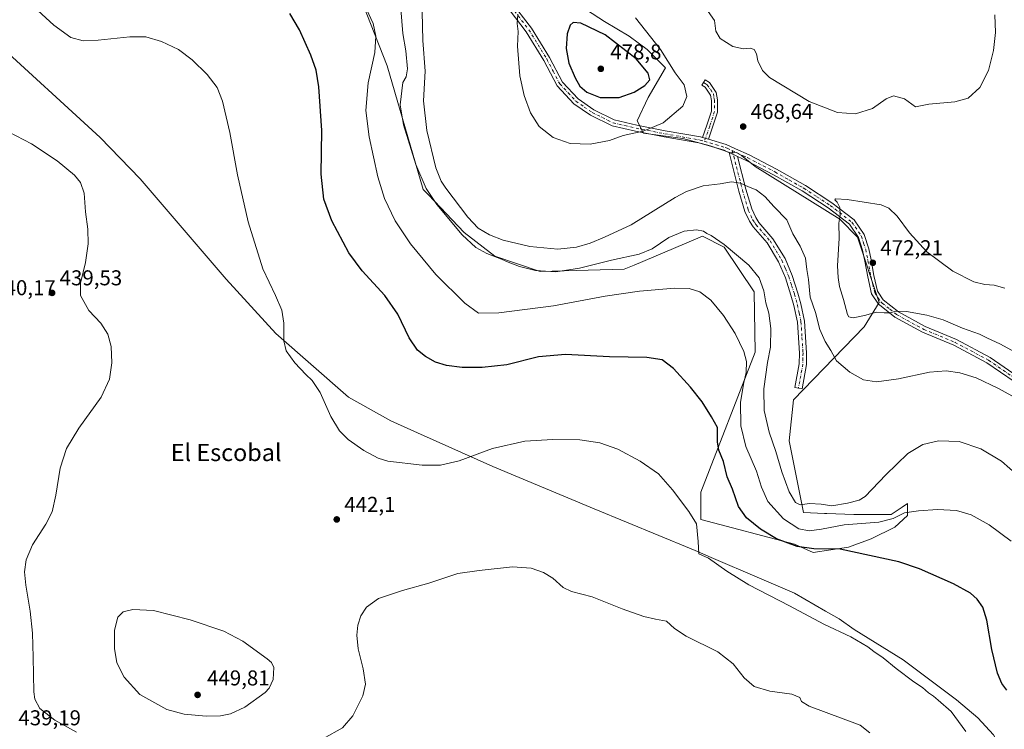
# Model space of a CAD drawing. Units: metres. Extents: x 583710 to 587170, y 4717370 to 4719726.
# Drawn here: x 584864 to 585323, y 4717585 to 4717916 of the extents above; entities that cross this region are included whole.
import ezdxf
from ezdxf.enums import TextEntityAlignment as Align

# ---------------------------------------------------------------- set-up
doc = ezdxf.new("R2010")
doc.units = ezdxf.units.M
doc.header["$MEASUREMENT"] = 0
doc.linetypes.add('DGN Style 4', pattern=[2.6384748266838614, 1.318413404963828, -0.6592067024819142, 0.001648016756204785, -0.6592067024819142])
for name, color, linetype, lineweight in [('Arbolado forestal CxS', 92, 'Continuous', 0), ('Camino Cxs', 7, 'Continuous', 0), ('Camino eje', 30, 'DGN Style 4', 13), ('Cultivos herbáceos CxS', 92, 'Continuous', 0), ('Curva de nivel maestra', 30, 'Continuous', 30), ('Curva de nivel normal', 30, 'Continuous', 0), ('Municipio', 91, 'Continuous', 13), ('Municipio CxS', 4, 'Continuous', 0), ('Prado CxS', 92, 'Continuous', 0), ('Punto de cota en terreno', 7, 'Continuous', 0), ('Rótulo de punto de cota en terreno', 7, 'Continuous', 0), ('Texto cartográfico', 7, 'Continuous', 0)]:
    doc.layers.add(name, color=color, linetype=linetype, lineweight=lineweight)
doc.styles.add('Style-Arial', font='txt')

# ---------------------------------------------------------------- blocks, each defined once
blk = doc.blocks.new('*U12')
at = {"layer": 'Cultivos herbáceos CxS', "color": 92, "linetype": 'Continuous', "lineweight": 0}
blk.add_polyline3d([(585020.1535, 4717933.221700001, 455.2940999999992), (585035.3663999997, 4717894.3409, 456.0348999999987), (585052.2311000006, 4717836.701300001, 459.1153999999952), (585054.6196999997, 4717834.178500001, 459.755799999999), (585071.2865000004, 4717816.5833, 461.2419999999984), (585085.6550000003, 4717805.5953, 461.2842999999993), (585106.7843000004, 4717798.411699999, 460.9964999999939), (585145.9018999999, 4717799.547300001, 458.2069999999949), (585150.5401, 4717801.495100001, 458.8557000000001), (585168.9369000001, 4717809.222899999, 458.855899999995), (585182.4307000004, 4717814.891100001, 459.6392999999953), (585192.573, 4717809.819499999, 459.5651000000071), (585206.5290999999, 4717788.923699999, 458.0341000000044), (585206.9045000002, 4717760.765500001, 456.0274999999965), (585181.6665000003, 4717695.610500001, 446.0721999999951), (585181.6655000001, 4717682.781300001, 445.2406999999948), (585225.2571, 4717671.236500001, 451.4027999999962), (585233.9857000001, 4717667.402899999, 450.3197999999975), (585250.4681000002, 4717669.937899999, 451.2041999999929), (585261.0321000004, 4717673.740900001, 452.4312000000064), (585272.0201000003, 4717679.235099999, 454.2225000000035), (585277.9358999999, 4717684.728900001, 455.5374000000011), (585277.9360999997, 4717690.221899999, 457.1937999999937), (585275.5417, 4717688.625700001, 457.3947000000044), (585270.3294000002, 4717685.1511, 457.3068999999959), (585253.0027000001, 4717685.1513, 457.8184000000037), (585240.3246999999, 4717685.574100001, 459.2915999999968), (585239.3541000001, 4717685.625299999, 459.3190000000032), (585229.5475000005, 4717686.142899999, 459.0963000000047), (585222.8130999999, 4717719.426100001, 461.8411000000052), (585224.8969000002, 4717738.535300001, 462.9704999999958), (585257.7632999998, 4717772.711300001, 469.2556000000041), (585264.8361999998, 4717784.0405, 470.9863999999943), (585254.6945000002, 4717814.467900001, 471.0461000000069), (585246.3841000004, 4717822.9113, 469.7752999999939), (585207.0321000004, 4717847.3869, 467.5124000000069), (585200.6031, 4717852.501499999, 467.3959999999934), (585198.4901000002, 4717853.769900001, 467.3842000000004), (585195.0027000001, 4717854.0207, 467.2930000000051), (585186.0094999997, 4717857.0185, 467.6291000000056), (585173.2010000005, 4717860.5615, 468.9011000000028), (585154.9419, 4717863.0145, 470.3974000000017), (585151.9444000004, 4717868.737700001, 471.9352000000072), (585157.1222999999, 4717879.638499999, 473.9360000000015), (585165.1043999996, 4717893.4967, 471.0727000000043), (585156.6533000004, 4717901.947100001, 471.6059999999998), (585148.2018999998, 4717908.2861, 472.3095999999932), (585136.7915000003, 4717915.047499999, 472.9156999999978), (585128.3391000004, 4717920.542099999, 472.4472999999998)], dxfattribs=at)
blk = doc.blocks.new('5PATER')
at = {"layer": 'Prado CxS', "linetype": 'Continuous', "lineweight": 0}
h = blk.add_hatch(color=51, dxfattribs=at)
edge = h.paths.add_edge_path()
edge.add_ellipse((0, 0), major_axis=(-0.1095731443231308, -0.1110710700762829), ratio=0.9994222409660322, start_angle=0, end_angle=360)

msp = doc.modelspace()

# ---------------------------------------------------------------- linework, layer by layer
at = {"layer": 'Arbolado forestal CxS', "color": 92, "linetype": 'Continuous', "lineweight": 0}
for points in [[(585128.3391000004, 4717920.542099999, 472.4472999999998), (585136.7915000003, 4717915.047499999, 472.9156999999978), (585148.2018999998, 4717908.2861, 472.3095999999932), (585156.6533000004, 4717901.947100001, 471.6059999999998), (585165.1043999996, 4717893.4967, 471.0727000000043), (585157.1222999999, 4717879.638499999, 473.9360000000015), (585151.9444000004, 4717868.737700001, 471.9352000000072), (585154.9419, 4717863.0145, 470.3974000000017), (585173.2010000005, 4717860.5615, 468.9011000000028), (585186.0094999997, 4717857.0185, 467.6291000000056), (585195.0027000001, 4717854.0207, 467.2930000000051), (585198.4901000002, 4717853.769900001, 467.3842000000004), (585200.6031, 4717852.501499999, 467.3959999999934), (585207.0321000004, 4717847.3869, 467.5124000000069), (585246.3841000004, 4717822.9113, 469.7752999999939), (585254.6945000002, 4717814.467900001, 471.0461000000069), (585264.8361999998, 4717784.0405, 470.9863999999943), (585257.7632999998, 4717772.711300001, 469.2556000000041), (585224.8969000002, 4717738.535300001, 462.9704999999958), (585222.8130999999, 4717719.426100001, 461.8411000000052), (585229.5475000005, 4717686.142899999, 459.0963000000047), (585239.3541000001, 4717685.625299999, 459.3190000000032), (585240.3246999999, 4717685.574100001, 459.2915999999968), (585253.0027000001, 4717685.1513, 457.8184000000037), (585270.3294000002, 4717685.1511, 457.3068999999959), (585275.5417, 4717688.625700001, 457.3947000000044), (585277.9360999997, 4717690.221899999, 457.1937999999937), (585277.9358999999, 4717684.728900001, 455.5374000000011), (585272.0201000003, 4717679.235099999, 454.2225000000035), (585261.0321000004, 4717673.740900001, 452.4312000000064), (585250.4681000002, 4717669.937899999, 451.2041999999929), (585233.9857000001, 4717667.402899999, 450.3197999999975), (585225.2571, 4717671.236500001, 451.4027999999962), (585181.6655000001, 4717682.781300001, 445.2406999999948), (585181.6665000003, 4717695.610500001, 446.0721999999951), (585206.9045000002, 4717760.765500001, 456.0274999999965), (585206.5290999999, 4717788.923699999, 458.0341000000044), (585192.573, 4717809.819499999, 459.5651000000071), (585182.4307000004, 4717814.891100001, 459.6392999999953), (585168.9369000001, 4717809.222899999, 458.855899999995), (585150.5401, 4717801.495100001, 458.8557000000001), (585145.9018999999, 4717799.547300001, 458.2069999999949), (585106.7843000004, 4717798.411699999, 460.9964999999939), (585085.6550000003, 4717805.5953, 461.2842999999993), (585071.2865000004, 4717816.5833, 461.2419999999984), (585054.6196999997, 4717834.178500001, 459.755799999999), (585052.2311000006, 4717836.701300001, 459.1153999999952), (585035.3663999997, 4717894.3409, 456.0348999999987), (585020.1535, 4717933.221700001, 455.2940999999992)], [(585020.1535, 4717933.221700001, 455.2940999999992), (585035.3663999997, 4717894.3409, 456.0348999999987), (585052.2311000006, 4717836.701300001, 459.1153999999952), (585054.6196999997, 4717834.178500001, 459.755799999999), (585071.2865000004, 4717816.5833, 461.2419999999984), (585085.6550000003, 4717805.5953, 461.2842999999993), (585106.7843000004, 4717798.411699999, 460.9964999999939), (585145.9018999999, 4717799.547300001, 458.2069999999949), (585150.5401, 4717801.495100001, 458.8557000000001), (585168.9369000001, 4717809.222899999, 458.855899999995), (585182.4307000004, 4717814.891100001, 459.6392999999953), (585192.573, 4717809.819499999, 459.5651000000071), (585206.5290999999, 4717788.923699999, 458.0341000000044), (585206.9045000002, 4717760.765500001, 456.0274999999965), (585181.6665000003, 4717695.610500001, 446.0721999999951), (585181.6655000001, 4717682.781300001, 445.2406999999948), (585225.2571, 4717671.236500001, 451.4027999999962), (585233.9857000001, 4717667.402899999, 450.3197999999975), (585250.4681000002, 4717669.937899999, 451.2041999999929), (585261.0321000004, 4717673.740900001, 452.4312000000064), (585272.0201000003, 4717679.235099999, 454.2225000000035), (585277.9358999999, 4717684.728900001, 455.5374000000011), (585277.9360999997, 4717690.221899999, 457.1937999999937), (585275.5417, 4717688.625700001, 457.3947000000044), (585270.3294000002, 4717685.1511, 457.3068999999959), (585253.0027000001, 4717685.1513, 457.8184000000037), (585240.3246999999, 4717685.574100001, 459.2915999999968), (585239.3541000001, 4717685.625299999, 459.3190000000032), (585229.5475000005, 4717686.142899999, 459.0963000000047), (585222.8130999999, 4717719.426100001, 461.8411000000052), (585224.8969000002, 4717738.535300001, 462.9704999999958), (585257.7632999998, 4717772.711300001, 469.2556000000041), (585264.8361999998, 4717784.0405, 470.9863999999943), (585254.6945000002, 4717814.467900001, 471.0461000000069), (585246.3841000004, 4717822.9113, 469.7752999999939), (585207.0321000004, 4717847.3869, 467.5124000000069), (585200.6031, 4717852.501499999, 467.3959999999934), (585198.4901000002, 4717853.769900001, 467.3842000000004), (585195.0027000001, 4717854.0207, 467.2930000000051), (585186.0094999997, 4717857.0185, 467.6291000000056), (585173.2010000005, 4717860.5615, 468.9011000000028), (585154.9419, 4717863.0145, 470.3974000000017), (585151.9444000004, 4717868.737700001, 471.9352000000072), (585157.1222999999, 4717879.638499999, 473.9360000000015), (585165.1043999996, 4717893.4967, 471.0727000000043), (585156.6533000004, 4717901.947100001, 471.6059999999998), (585148.2018999998, 4717908.2861, 472.3095999999932), (585136.7915000003, 4717915.047499999, 472.9156999999978), (585128.3391000004, 4717920.542099999, 472.4472999999998)]]:
    msp.add_polyline3d(points, dxfattribs=at)
at = {"layer": 'Camino Cxs', "color": 7, "linetype": 'Continuous', "lineweight": 0, "extrusion": (0.09010581397672596, -0.02643756820005091, 0.995581235899542), "elevation": -71534.19923394657, "flags": 128}
msp.add_lwpolyline([(4691775.293164951, 763396.3692613868), (4691775.293164952, 763399.2583753914)], dxfattribs=at)
msp.add_lwpolyline([(4691775.293164951, 763396.3692613868), (4691775.293164952, 763399.2583753914)], dxfattribs=at)
at = {"layer": 'Camino Cxs', "color": 7, "linetype": 'Continuous', "lineweight": 0, "extrusion": (0.02473346726670216, -0.01140106929477066, 0.9996290668122365), "elevation": -38847.53390638837, "flags": 128}
msp.add_lwpolyline([(4529542.814664667, 1443028.556064712), (4529542.814664667, 1443024.182966862)], dxfattribs=at)
msp.add_lwpolyline([(4529542.814664667, 1443028.556064712), (4529542.814664667, 1443024.182966862)], dxfattribs=at)
at = {"layer": 'Camino Cxs', "color": 7, "linetype": 'Continuous', "lineweight": 0}
for points in [[(585048.9101, 4717966.530099999, 465.9521999999997), (585059.3501000004, 4717957.540100001, 465.623900000006), (585071.7500999998, 4717946.720100001, 466.3083999999944), (585072.4501, 4717946.040100001, 466.3614999999991), (585082.5201000003, 4717936.380100001, 467.8910999999935), (585092.5800999999, 4717925.2301, 469.2837), (585102.6700999998, 4717911.970100001, 471.0752999999968), (585111.0401, 4717898.3201, 472.3616000000038), (585117.0601000004, 4717886.8101, 472.9180999999954), (585124.3701, 4717878.970100001, 473.3413), (585131.7001, 4717873.9101, 473.0415000000066), (585141.2200999996, 4717869.190099999, 472.1407000000036), (585151.7801000001, 4717866.770099999, 471.0005999999995), (585165.0800999999, 4717864.120100001, 469.4894999999961), (585181.4101, 4717861.280099999, 468.3772000000026), (585182.3901000004, 4717860.9901, 468.3062000000064)], [(585092.5800999999, 4717925.2301, 469.2837), (585102.6700999998, 4717911.970100001, 471.0752999999968), (585111.0401, 4717898.3201, 472.3616000000038), (585117.0601000004, 4717886.8101, 472.9180999999954), (585124.3701, 4717878.970100001, 473.3413), (585131.7001, 4717873.9101, 473.0415000000066), (585141.2200999996, 4717869.190099999, 472.1407000000036), (585151.7801000001, 4717866.770099999, 471.0005999999995), (585165.0800999999, 4717864.120100001, 469.4894999999961), (585181.4101, 4717861.280099999, 468.3772000000026), (585182.3901000004, 4717860.9901, 468.3062000000064), (585185.1502, 4717860.180400001, 468.0348999999987), (585193.4700999996, 4717857.7401, 467.5301999999938), (585197.8400999998, 4717855.7301, 467.5059999999939), (585204.1300999997, 4717852.850099999, 467.6750999999931), (585216.9101, 4717846.170100001, 468.3261999999959), (585230.4700999996, 4717838.550100001, 468.9465999999957), (585242.7701000003, 4717830.4901, 469.5966999999946), (585245.9301000005, 4717828.0601, 469.7969000000012), (585253.1001000004, 4717822.540100001, 470.6306999999942), (585257.8101000004, 4717815.6501, 471.389599999995), (585259.9401000004, 4717809.090100001, 471.9305000000023), (585260.9801000003, 4717803.840100001, 472.0584999999992), (585262.3701, 4717796.5701, 471.8776999999973), (585264.0201000003, 4717789.270099999, 471.3834000000061), (585264.3400999998, 4717788.790100001, 471.3454000000056), (585266.7200999996, 4717785.2501, 470.9337999999989), (585273.7500999998, 4717779.5801, 470.0831000000035), (585286.2500999998, 4717772.790100001, 468.6877999999998), (585300.7901, 4717766.7501, 468.1321000000025), (585316.5701000001, 4717758.3301, 467.4793000000063), (585329.6300999997, 4717749.390100001, 467.0518000000012)], [(585327.7401000002, 4717747.120100001, 466.2418999999937), (585315.0401, 4717755.8101, 466.7771000000066), (585299.5301000001, 4717764.090100001, 467.4763999999996), (585284.9801000003, 4717770.130100001, 468.281799999997), (585272.1201, 4717777.120100001, 469.6346999999951), (585265.7401000002, 4717782.2601, 470.5519999999961), (585264.5201000003, 4717783.2401, 470.7315999999992), (585261.2701000003, 4717788.090100001, 471.6921000000002), (585259.4901000002, 4717795.970100001, 471.948000000004), (585258.0900999998, 4717803.280099999, 472.2217999999993), (585257.0900999998, 4717808.350099999, 472.1413999999932), (585255.1401000004, 4717814.340100001, 471.3322999999946), (585250.9301000005, 4717820.5001, 470.519100000005), (585241.0701000001, 4717828.090100001, 469.3689000000013), (585228.9401000004, 4717836.030099999, 468.7489999999962), (585215.5100999996, 4717843.590100001, 467.9263999999966), (585202.8400999998, 4717850.210100001, 467.5383000000002), (585198.7401000002, 4717852.0801, 467.203999999998), (585194.7701000003, 4717853.9101, 467.3230999999942), (585193.9001000002, 4717854.300100001, 467.3518999999943), (585192.4401000004, 4717854.9801, 467.3867000000028), (585180.7401000002, 4717858.4101, 468.3583999999974), (585164.5401, 4717861.2301, 469.5320999999968), (585151.1601, 4717863.9001, 470.4701999999961), (585140.2301000003, 4717866.4001, 471.630799999999), (585130.2100999998, 4717871.360099999, 472.3942999999999), (585122.4401000004, 4717876.7301, 472.679999999993), (585114.6300999997, 4717885.100099999, 472.3972000000067), (585108.4801000003, 4717896.870100001, 471.889599999995), (585100.2401000002, 4717910.3101, 470.883600000001), (585090.3101000004, 4717923.360099999, 469.0795000000071)], [(585194.7701000003, 4717853.9101, 467.3230999999942), (585193.9001000002, 4717854.300100001, 467.3518999999943), (585192.4401000004, 4717854.9801, 467.3867000000028), (585180.7401000002, 4717858.4101, 468.3583999999974), (585164.5401, 4717861.2301, 469.5320999999968), (585151.1601, 4717863.9001, 470.4701999999961), (585140.2301000003, 4717866.4001, 471.630799999999), (585130.2100999998, 4717871.360099999, 472.3942999999999), (585122.4401000004, 4717876.7301, 472.679999999993), (585114.6300999997, 4717885.100099999, 472.3972000000067), (585108.4801000003, 4717896.870100001, 471.889599999995), (585100.2401000002, 4717910.3101, 470.883600000001), (585090.3101000004, 4717923.360099999, 469.0795000000071)], [(585182.3901000004, 4717860.9901, 468.3062000000064), (585184.4001000002, 4717866.6601, 468.6147000000056), (585186.5800999999, 4717873.270099999, 468.8169999999955), (585186.5401, 4717878.2601, 468.7828000000009), (585186.1101000002, 4717880.780099999, 468.7185999999929), (585183.6300999997, 4717884.5101, 468.6843999999983), (585182.1101000002, 4717885.440099999, 468.7268999999943), (585183.6101000002, 4717887.890100001, 468.460500000001), (585185.6700999998, 4717886.640100001, 468.4700000000012), (585188.8501000004, 4717881.870100001, 468.5282000000007), (585189.4101, 4717878.5101, 468.6619000000064), (585189.4600999998, 4717872.8201, 468.6946999999927), (585187.1201, 4717865.7301, 468.4014000000025), (585185.1501000002, 4717860.180299999, 468.0348999999987)], [(585185.1501000002, 4717860.180299999, 468.0348999999987), (585193.4700999996, 4717857.7401, 467.5301999999938), (585197.8400999998, 4717855.7301, 467.5059999999939), (585204.1300999997, 4717852.850099999, 467.6750999999931), (585216.9101, 4717846.170100001, 468.3261999999959), (585230.4700999996, 4717838.550100001, 468.9465999999957), (585242.7701000003, 4717830.4901, 469.5966999999946), (585245.9301000005, 4717828.0601, 469.7969000000012), (585253.1001000004, 4717822.540100001, 470.6306999999942), (585257.8101000004, 4717815.6501, 471.389599999995), (585259.9401000004, 4717809.090100001, 471.9305000000023), (585260.9801000003, 4717803.840100001, 472.0584999999992), (585262.3701, 4717796.5701, 471.8776999999973), (585264.0201000003, 4717789.270099999, 471.3834000000061), (585264.3400999998, 4717788.790100001, 471.3454000000056), (585266.7200999996, 4717785.2501, 470.9337999999989), (585273.7500999998, 4717779.5801, 470.0831000000035), (585286.2500999998, 4717772.790100001, 468.6877999999998), (585300.7901, 4717766.7501, 468.1321000000025), (585316.5701000001, 4717758.3301, 467.4793000000063), (585329.6300999997, 4717749.390100001, 467.0518000000012), (585337.4600999998, 4717741.4001, 465.9358000000066), (585344.2801000001, 4717738.610099999, 465.966499999995)], [(585198.7401000002, 4717852.0801, 467.203999999998), (585202.6901000004, 4717836.9001, 464.8702999999951), (585205.3400999998, 4717827.6501, 463.7482000000019), (585207.2500999998, 4717823.610099999, 463.5271000000066), (585208.7100999998, 4717821.390100001, 463.5348999999987), (585215.2600999996, 4717813.7501, 463.3669999999984), (585220.8901000004, 4717804.530099999, 463.3062000000064), (585224.2200999996, 4717796.6601, 463.3894), (585226.9101, 4717788.380100001, 463.718399999998), (585228.3101000004, 4717783.380100001, 463.6410000000033), (585230.0000999998, 4717775.300100001, 463.2511999999988), (585230.9700999996, 4717760.520099999, 463.3708999999944), (585230.9001000002, 4717755.090100001, 463.444399999993), (585228.8101000004, 4717743.7601, 463.5543000000035), (585225.4801000003, 4717744.370100001, 463.5571000000054), (585227.5201000003, 4717755.420100001, 462.8842000000004), (585227.5800999999, 4717760.4301, 462.8317999999999), (585226.6300999997, 4717774.840100001, 462.5448000000034), (585225.0201000003, 4717782.5801, 463.2661999999983), (585223.6700999998, 4717787.4001, 463.545299999998), (585221.0401, 4717795.4801, 462.8405999999959), (585217.8601000002, 4717802.9801, 462.6564000000071), (585212.5100999996, 4717811.7601, 462.962400000004), (585206.0000999998, 4717819.350099999, 462.9314000000013), (585204.2901, 4717821.940099999, 463.0510000000068), (585202.1601, 4717826.450099999, 463.2443000000058), (585199.4200999998, 4717836.0001, 464.6986999999936), (585194.7701000003, 4717853.9101, 467.3230999999942)], [(585340.8901000004, 4717731.110099999, 464.6560000000027), (585336.3000999996, 4717738.380100001, 465.4400000000023), (585327.7401000002, 4717747.120100001, 466.2418999999937), (585315.0401, 4717755.8101, 466.7771000000066), (585299.5301000001, 4717764.090100001, 467.4763999999996), (585284.9801000003, 4717770.130100001, 468.281799999997), (585272.1201, 4717777.120100001, 469.6346999999951), (585265.7401000002, 4717782.2601, 470.5519999999961), (585264.5201000003, 4717783.2401, 470.7315999999992), (585261.2701000003, 4717788.090100001, 471.6921000000002), (585259.4901000002, 4717795.970100001, 471.948000000004), (585258.0900999998, 4717803.280099999, 472.2217999999993), (585257.0900999998, 4717808.350099999, 472.1413999999932), (585255.1401000004, 4717814.340100001, 471.3322999999946), (585250.9301000005, 4717820.5001, 470.519100000005), (585241.0701000001, 4717828.090100001, 469.3689000000013), (585228.9401000004, 4717836.030099999, 468.7489999999962), (585215.5100999996, 4717843.590100001, 467.9263999999966), (585202.8400999998, 4717850.210100001, 467.5383000000002), (585198.7401000002, 4717852.0801, 467.203999999998)]]:
    msp.add_polyline3d(points, dxfattribs=at)
for points in [[(585185.1502, 4717860.180400001, 468.0348999999987), (585182.3901000004, 4717860.9901, 468.3062000000064), (585184.4001000002, 4717866.6601, 468.6147000000056), (585186.5800999999, 4717873.270099999, 468.8169999999955), (585186.5401, 4717878.2601, 468.7828000000009), (585186.1101000002, 4717880.780099999, 468.7185999999929), (585183.6300999997, 4717884.5101, 468.6843999999983), (585182.1101000002, 4717885.440099999, 468.7268999999943), (585183.6101000002, 4717887.890100001, 468.460500000001), (585185.6700999998, 4717886.640100001, 468.4700000000012), (585188.8501000004, 4717881.870100001, 468.5282000000007), (585189.4101, 4717878.5101, 468.6619000000064), (585189.4600999998, 4717872.8201, 468.6946999999927), (585187.1201, 4717865.7301, 468.4014000000025)], [(585198.7401000002, 4717852.0801, 467.203999999998), (585202.6901000004, 4717836.9001, 464.8702999999951), (585205.3400999998, 4717827.6501, 463.7482000000019), (585207.2500999998, 4717823.610099999, 463.5271000000066), (585208.7100999998, 4717821.390100001, 463.5348999999987), (585215.2600999996, 4717813.7501, 463.3669999999984), (585220.8901000004, 4717804.530099999, 463.3062000000064), (585224.2200999996, 4717796.6601, 463.3894), (585226.9101, 4717788.380100001, 463.718399999998), (585228.3101000004, 4717783.380100001, 463.6410000000033), (585230.0000999998, 4717775.300100001, 463.2511999999988), (585230.9700999996, 4717760.520099999, 463.3708999999944), (585230.9001000002, 4717755.090100001, 463.444399999993), (585228.8101000004, 4717743.7601, 463.5543000000035), (585225.4801000003, 4717744.370100001, 463.5571000000054), (585227.5201000003, 4717755.420100001, 462.8842000000004), (585227.5800999999, 4717760.4301, 462.8317999999999), (585226.6300999997, 4717774.840100001, 462.5448000000034), (585225.0201000003, 4717782.5801, 463.2661999999983), (585223.6700999998, 4717787.4001, 463.545299999998), (585221.0401, 4717795.4801, 462.8405999999959), (585217.8601000002, 4717802.9801, 462.6564000000071), (585212.5100999996, 4717811.7601, 462.962400000004), (585206.0000999998, 4717819.350099999, 462.9314000000013), (585204.2901, 4717821.940099999, 463.0510000000068), (585202.1601, 4717826.450099999, 463.2443000000058), (585199.4200999998, 4717836.0001, 464.6986999999936), (585194.7701000003, 4717853.9101, 467.3230999999942)]]:
    msp.add_polyline3d(points, close=True, dxfattribs=at)
at = {"layer": 'Camino eje', "color": 30, "linetype": 'DGN Style 4', "lineweight": 13}
for points in [[(585091.4451000001, 4717924.295100001, 469.155899999998), (585101.4550999999, 4717911.140100001, 470.9141999999993), (585109.7600999996, 4717897.595100001, 472.0994000000064), (585112.7701000003, 4717891.840100001, 472.341499999995), (585115.8450999996, 4717885.9551, 472.6355999999942), (585119.7500999998, 4717881.770099999, 472.9446000000025), (585123.4051000001, 4717877.850099999, 472.9198999999935), (585127.2901, 4717875.165100001, 472.9959999999992), (585130.9550999999, 4717872.6351, 472.6021000000038), (585135.7150999998, 4717870.2751, 472.3534000000073), (585140.7251000004, 4717867.795100001, 471.7556999999942), (585146.1901000004, 4717866.545100001, 471.2618999999977), (585151.4700999996, 4717865.335100001, 470.7299000000058), (585164.8101000004, 4717862.675100001, 469.2734000000055), (585172.9101, 4717861.265100001, 468.9045000000042), (585181.3201000001, 4717859.772500001, 468.3537000000069), (585183.2779000001, 4717859.197699999, 468.1839999999939)], [(585182.8601000002, 4717886.665100001, 468.5688999999985), (585183.6201, 4717886.200099999, 468.5727000000043), (585184.6501000002, 4717885.575099999, 468.5697999999975), (585186.2401000002, 4717883.190099999, 468.6171000000032), (585187.4801000003, 4717881.325099999, 468.6159000000043), (585187.7600999996, 4717879.645099999, 468.6687999999995), (585187.9751000004, 4717878.3851, 468.7118000000046), (585187.9951, 4717875.890100001, 468.7507000000041), (585188.0201000003, 4717873.045100001, 468.7559999999939), (585185.7600999996, 4717866.1951, 468.5083000000013), (585183.2779000001, 4717859.197699999, 468.1839999999939)], [(585183.2779000001, 4717859.197699999, 468.1839999999939), (585192.9550999999, 4717856.360099999, 467.4352000000072), (585193.9024999999, 4717855.922499999, 467.436600000001), (585196.2774999999, 4717854.832699999, 467.3882000000012)], [(585196.2774999999, 4717854.832699999, 467.3882000000012), (585198.2901, 4717853.905099999, 467.3466999999946), (585201.4351000004, 4717852.465100001, 467.4171999999963), (585203.4851000002, 4717851.530099999, 467.582899999994), (585216.2100999998, 4717844.880100001, 468.1291999999958), (585222.9250999996, 4717841.100099999, 468.4410000000062), (585229.7050999999, 4717837.290100001, 468.8024000000005), (585235.7701000003, 4717833.3201, 469.1616999999969), (585241.9200999998, 4717829.290100001, 469.4878999999929), (585252.0151000004, 4717821.520099999, 470.5942000000068), (585256.4751000004, 4717814.995100001, 471.3727000000072), (585257.5401, 4717811.715100001, 471.754700000005), (585258.5151000004, 4717808.720100001, 472.0558000000019), (585259.0351, 4717806.095100001, 472.1554000000033), (585259.5351, 4717803.5601, 472.1426999999967), (585260.9301000005, 4717796.270099999, 471.905899999998), (585261.7550999997, 4717792.620100001, 471.7042999999976), (585262.7251000004, 4717788.5601, 471.3231999999989), (585264.4301000005, 4717786.015100001, 471.0638000000035), (585265.6201, 4717784.245100001, 470.8242999999929), (585266.2301000003, 4717783.755100001, 470.7443999999959), (585269.7451, 4717780.920100001, 470.3000999999931), (585272.9351000004, 4717778.350099999, 469.8487000000023), (585285.6151000002, 4717771.460100001, 468.4652999999962), (585300.1601, 4717765.420100001, 467.797900000005), (585315.8051000005, 4717757.0701, 467.1083999999974), (585328.6851000004, 4717748.255100001, 466.6156999999948)], [(585196.2774999999, 4717854.832699999, 467.3882000000012), (585198.2363, 4717847.3025, 466.7666999999929), (585201.0551000005, 4717836.450099999, 464.7790999999997), (585203.7500999998, 4717827.050100001, 463.4762999999948), (585205.7701000003, 4717822.7751, 463.2832999999956), (585206.6250999998, 4717821.4801, 463.2241999999969), (585207.3551000003, 4717820.370100001, 463.1719000000012), (585213.8850999996, 4717812.755100001, 463.1294999999955), (585216.7001, 4717808.145099999, 463.070000000007), (585219.3750999998, 4717803.755100001, 462.9826999999932), (585221.0401, 4717799.8201, 462.9731000000029), (585222.6300999997, 4717796.0701, 462.9663), (585223.9751000004, 4717791.9301, 463.3813999999985), (585225.2901, 4717787.890100001, 463.6114999999991), (585226.6651, 4717782.9801, 463.3525999999983), (585227.4700999996, 4717779.110099999, 463.028999999995), (585228.3151000004, 4717775.0701, 462.8524000000034), (585228.8000999996, 4717767.6801, 462.8852999999945), (585229.2751000002, 4717760.475099999, 463.101999999999), (585229.2451, 4717757.970100001, 463.1708000000072), (585229.2100999998, 4717755.255100001, 463.1667000000016), (585227.1458999999, 4717744.064900001, 463.5654000000068)]]:
    msp.add_polyline3d(points, dxfattribs=at)
at = {"layer": 'Cultivos herbáceos CxS', "color": 92, "linetype": 'Continuous', "lineweight": 0}
msp.add_polyline3d([(585020.1535, 4717933.221700001, 455.2940999999992), (585035.3663999997, 4717894.3409, 456.0348999999987), (585052.2311000006, 4717836.701300001, 459.1153999999952), (585054.6196999997, 4717834.178500001, 459.755799999999), (585071.2865000004, 4717816.5833, 461.2419999999984), (585085.6550000003, 4717805.5953, 461.2842999999993), (585106.7843000004, 4717798.411699999, 460.9964999999939), (585145.9018999999, 4717799.547300001, 458.2069999999949), (585150.5401, 4717801.495100001, 458.8557000000001), (585168.9369000001, 4717809.222899999, 458.855899999995), (585182.4307000004, 4717814.891100001, 459.6392999999953), (585192.573, 4717809.819499999, 459.5651000000071), (585206.5290999999, 4717788.923699999, 458.0341000000044), (585206.9045000002, 4717760.765500001, 456.0274999999965), (585181.6665000003, 4717695.610500001, 446.0721999999951), (585181.6655000001, 4717682.781300001, 445.2406999999948), (585225.2571, 4717671.236500001, 451.4027999999962), (585233.9857000001, 4717667.402899999, 450.3197999999975), (585250.4681000002, 4717669.937899999, 451.2041999999929), (585261.0321000004, 4717673.740900001, 452.4312000000064), (585272.0201000003, 4717679.235099999, 454.2225000000035), (585277.9358999999, 4717684.728900001, 455.5374000000011), (585277.9360999997, 4717690.221899999, 457.1937999999937), (585275.5417, 4717688.625700001, 457.3947000000044), (585270.3294000002, 4717685.1511, 457.3068999999959), (585253.0027000001, 4717685.1513, 457.8184000000037), (585240.3246999999, 4717685.574100001, 459.2915999999968), (585239.3541000001, 4717685.625299999, 459.3190000000032), (585229.5475000005, 4717686.142899999, 459.0963000000047), (585222.8130999999, 4717719.426100001, 461.8411000000052), (585224.8969000002, 4717738.535300001, 462.9704999999958), (585257.7632999998, 4717772.711300001, 469.2556000000041), (585264.8361999998, 4717784.0405, 470.9863999999943), (585254.6945000002, 4717814.467900001, 471.0461000000069), (585246.3841000004, 4717822.9113, 469.7752999999939), (585207.0321000004, 4717847.3869, 467.5124000000069), (585200.6031, 4717852.501499999, 467.3959999999934), (585198.4901000002, 4717853.769900001, 467.3842000000004), (585195.0027000001, 4717854.0207, 467.2930000000051), (585186.0094999997, 4717857.0185, 467.6291000000056), (585173.2010000005, 4717860.5615, 468.9011000000028), (585154.9419, 4717863.0145, 470.3974000000017), (585151.9444000004, 4717868.737700001, 471.9352000000072), (585157.1222999999, 4717879.638499999, 473.9360000000015), (585165.1043999996, 4717893.4967, 471.0727000000043), (585156.6533000004, 4717901.947100001, 471.6059999999998), (585148.2018999998, 4717908.2861, 472.3095999999932), (585136.7915000003, 4717915.047499999, 472.9156999999978), (585128.3391000004, 4717920.542099999, 472.4472999999998)], dxfattribs=at)
at = {"layer": 'Curva de nivel maestra', "color": 30, "linetype": 'Continuous', "lineweight": 30, "flags": 128}
for points, elevation in [([(585324.2599999999, 4717603.2401), (585322, 4717606.2401), (585319.9600000001, 4717611.140100001), (585317.3799999999, 4717622.140100001), (585315, 4717635.800100001), (585313.1200000001, 4717641.9101), (585310.5499999998, 4717645.640100001), (585307.4100000003, 4717648.4801), (585299.5099999999, 4717652.8301), (585283.5999999996, 4717659.860099999), (585273.9299999997, 4717663.100099999), (585246.54, 4717669.030099999), (585234.2800000003, 4717669.190099999), (585226.5899999999, 4717670.170100001), (585216.8399999999, 4717673.8301), (585209.3799999999, 4717678.2401), (585202.9600000001, 4717683.5801), (585199.1799999997, 4717688.9101), (585196.4400000004, 4717696.9001), (585193.9699999997, 4717702.640100001), (585192.2000000002, 4717709.8201), (585190.04, 4717715.0601), (585189.4600000001, 4717718.960100001), (585189.3799999999, 4717725.7401), (585186.6799999997, 4717730.720100001), (585182.2300000004, 4717737.630100001), (585176.8700000001, 4717744.550100001), (585168.9000000004, 4717753.2601), (585163.5700000003, 4717757.2501), (585156.4199999999, 4717758.4001), (585139.1200000001, 4717758.710100001), (585118.5700000003, 4717759.800100001), (585105.9199999999, 4717758.620100001), (585091.1600000003, 4717755.0001), (585079.7199999997, 4717753.630100001), (585070.3799999999, 4717753.7601), (585063.1100000005, 4717754.640100001), (585057.9400000004, 4717756.220100001), (585053.2300000004, 4717758.800100001), (585049.5899999999, 4717761.8201), (585045.6600000003, 4717767.550100001), (585040.3799999999, 4717778.590100001), (585034.3499999996, 4717787.2601), (585023.7999999998, 4717798.710100001), (585017.5499999998, 4717807.190099999), (585009.5300000003, 4717822.140100001), (585005.8099999996, 4717832.2501), (585004.5800000001, 4717843.890100001), (585004.8799999999, 4717864.220100001), (585003.4800000004, 4717884.610099999), (585002.2000000002, 4717892.440099999), (584999.79, 4717899.4101), (584994.5300000003, 4717911.190099999), (584990.0199999996, 4717918.720100001)], 450), ([(585143.4800000004, 4717879.630100001), (585150.5999999996, 4717882.040100001), (585155.5300000003, 4717885.280099999), (585157.8499999996, 4717887.840100001), (585157.0499999998, 4717890.920100001), (585151.5, 4717897.720100001), (585137, 4717908.890100001), (585125.6799999997, 4717914.270099999), (585122.1399999997, 4717914.6501), (585120.7199999997, 4717913.370100001), (585119.3300000001, 4717909.290100001), (585118.7699999996, 4717902.4801), (585120.1600000003, 4717895.620100001), (585122.9800000004, 4717888.7301), (585125.25, 4717884.960100001), (585128.5199999996, 4717882.090100001), (585134.6699999999, 4717879.6501), (585143.4800000004, 4717879.630100001)], 475)]:
    msp.add_lwpolyline(points, dxfattribs=dict(at, elevation=elevation))
at = {"layer": 'Curva de nivel normal', "color": 30, "linetype": 'Continuous', "lineweight": 0, "flags": 128}
for points, elevation in [([(584866.9800000004, 4717925.5101), (584879.9699999997, 4717913.390100001), (584887.9400000004, 4717907.6501), (584893.6399999997, 4717906.0601), (584900.6799999997, 4717906.280099999), (584915.4000000004, 4717907.880100001), (584922.8700000001, 4717907.840100001), (584930.1600000003, 4717905.7601), (584938.0899999999, 4717901.9301), (584944.4699999997, 4717897.2401), (584951.5099999999, 4717890.280099999), (584956.1200000001, 4717884.2401), (584958.6299999999, 4717877.9001), (584962, 4717863.280099999), (584965.5800000001, 4717843.600099999), (584970.5999999996, 4717821.5801), (584977.4199999999, 4717799.720100001), (584983.3499999996, 4717787.2401), (584986.2000000002, 4717780.5001), (584987.2199999997, 4717774.440099999), (584987.1799999997, 4717766.110099999), (584988.3399999999, 4717761.4101), (584992.3899999997, 4717755.940099999), (584997.4199999999, 4717750.450099999), (585000.4699999997, 4717747.640100001), (585004.0800000001, 4717741.960100001), (585009.0700000003, 4717730.770099999), (585013.0800000001, 4717724.220100001), (585017.2100000001, 4717720.100099999), (585024.4299999997, 4717714.960100001), (585031.1900000004, 4717711.360099999), (585035.6799999997, 4717709.940099999), (585051.6799999997, 4717708.0801), (585060.2199999997, 4717708.100099999), (585068.9900000002, 4717710.220100001), (585084.4400000004, 4717715.950099999), (585099.5499999998, 4717719.2601), (585112.6100000005, 4717720.170100001), (585125.2100000001, 4717719.960100001), (585134.5999999996, 4717718.540100001), (585142.9800000004, 4717715.540100001), (585153.3700000001, 4717709.940099999), (585161.8200000003, 4717704.050100001), (585168.4400000004, 4717696.6801), (585175.9699999997, 4717686.5701), (585179.6100000005, 4717680.8301), (585180.3899999997, 4717672.5601), (585180.7000000002, 4717666.840100001), (585185.2300000004, 4717664.800100001), (585193.7300000004, 4717658.640100001), (585204.04, 4717652.280099999), (585222.9199999999, 4717642.4901), (585239.04, 4717633.950099999), (585251.5499999998, 4717628.130100001), (585259.4699999997, 4717623.390100001), (585262.2599999999, 4717621.1801), (585266.6600000003, 4717618.2401), (585272.7400000002, 4717613.270099999), (585280.9900000002, 4717607.030099999), (585284.9199999999, 4717604.450099999), (585287.7599999999, 4717602.0101), (585290.1299999999, 4717600.380100001), (585292.2199999997, 4717598.4801), (585298.2999999998, 4717593.220100001), (585305.2400000002, 4717583.9101)], 445), ([(585326.3399999999, 4717672.620100001), (585316.0199999996, 4717680.360099999), (585307.75, 4717685.0001), (585300.8099999996, 4717687.0701), (585291.9199999999, 4717687.5101), (585283.1900000004, 4717686.780099999), (585276.6500000004, 4717685.9001), (585271.2800000003, 4717683.200099999), (585264.6399999997, 4717681.5601), (585248.54, 4717680.2401), (585237.9199999999, 4717678.2301), (585232.2000000002, 4717677.460100001), (585227.3399999999, 4717678.4801), (585220.1399999997, 4717683.0701), (585212.9400000004, 4717691.2401), (585209.8899999997, 4717697.8101), (585207.5199999996, 4717705.420100001), (585202.6699999999, 4717716.9101), (585200.2300000004, 4717726.4901), (585200.1799999997, 4717737.550100001), (585201.6600000003, 4717746.7401), (585202.8099999996, 4717751.420100001), (585202.9400000004, 4717756.440099999), (585201.7400000002, 4717761.0801), (585197.5700000003, 4717769.5701), (585192.2699999996, 4717777.9101), (585186.3300000001, 4717785.1501), (585181.2400000002, 4717788.960100001), (585176.2199999997, 4717790.600099999), (585169.3300000001, 4717790.7401), (585153, 4717789.2401), (585137, 4717786.9001), (585112.9699999997, 4717782.520099999), (585087.3700000001, 4717779.2601), (585078.0099999999, 4717779.090100001), (585071.5199999996, 4717783.6601), (585058.04, 4717797.100099999), (585046.2999999998, 4717811.380100001), (585039.1699999999, 4717822.120100001), (585034.1200000001, 4717832.520099999), (585031.0899999999, 4717842.5801), (585027.0199999996, 4717861.340100001), (585025.4400000004, 4717873.600099999), (585026.5899999999, 4717886.470100001), (585029.6699999999, 4717900.550100001), (585030.1600000003, 4717908.1601), (585028.7999999998, 4717914.1601), (585025.8099999996, 4717920.800100001)], 455), ([(585041.7400000002, 4717920.970100001), (585042.7000000002, 4717909.540100001), (585044.1100000005, 4717901.3201), (585044.9199999999, 4717893.0601), (585044.2199999997, 4717889.2401), (585042.6699999999, 4717886.550100001), (585041.3700000001, 4717876.2601), (585043, 4717866.800100001), (585048.79, 4717848.4101), (585053.5700000003, 4717837.220100001), (585058.5199999996, 4717829.7301), (585070.3799999999, 4717815.600099999), (585076.75, 4717809.640100001), (585081.9100000003, 4717806.800100001), (585088.7100000001, 4717804.270099999), (585091.8700000001, 4717802.7601), (585097.1299999999, 4717800.8201), (585104.5, 4717798.960100001), (585114.0499999998, 4717798.360099999), (585125.0599999996, 4717800.0801), (585139.9699999997, 4717803.8201), (585152.9500000002, 4717806.5701), (585159, 4717809.110099999), (585166.7699999996, 4717814.3301), (585173.8600000005, 4717817.2401), (585179.5599999996, 4717817.970100001), (585182.9400000004, 4717817.2401), (585184.3600000005, 4717816.2301), (585186.5, 4717815.3101), (585192.5599999996, 4717811.110099999), (585204.0599999996, 4717801.4801), (585208.8600000005, 4717795.5001), (585211.0599999996, 4717789.4801), (585211.9800000004, 4717783.880100001), (585213.4100000003, 4717778.9801), (585214.3200000003, 4717771.890100001), (585214.0999999996, 4717763.1801), (585212.7699999996, 4717756.0601), (585211.0599999996, 4717743.670100001), (585211.1900000004, 4717733.5701), (585213.5, 4717723.600099999), (585216.6500000004, 4717714.550100001), (585219.4400000004, 4717705.0101), (585222.8200000003, 4717695.7501), (585225.7300000004, 4717690.7301), (585227.9500000002, 4717689.6501), (585232.2400000002, 4717690.2601), (585237.6699999999, 4717690.0101), (585242.6699999999, 4717689.170100001), (585250, 4717690.4801), (585255.4100000003, 4717691.870100001), (585258.2699999996, 4717693.530099999), (585267.9000000004, 4717703.690099999), (585278.0899999999, 4717713.5701), (585285.1299999999, 4717717.720100001), (585292.4199999999, 4717719.470100001), (585302.0099999999, 4717719.1501), (585312.1900000004, 4717715.7401), (585321.7999999998, 4717710.040100001), (585329.5800000001, 4717703.1601)], 460), ([(585337.7100000001, 4717734.4901), (585320.4199999999, 4717743.9301), (585309.9900000002, 4717748.8101), (585302.3200000003, 4717751.190099999), (585296.0499999998, 4717752.210100001), (585288.3300000001, 4717751.5701), (585273.8700000001, 4717748.440099999), (585263.5700000003, 4717747.0601), (585257.4199999999, 4717747.9801), (585251.1100000005, 4717751.5001), (585244.9500000002, 4717756.7601), (585242.2199999997, 4717761.6501), (585239.5999999996, 4717765.7601), (585237.1500000004, 4717771.460100001), (585235.1399999997, 4717779.390100001), (585232.5599999996, 4717786.5701), (585231.9000000004, 4717794.720100001), (585231.1100000005, 4717799.3201), (585230.4199999999, 4717804.6601), (585227.9900000002, 4717810.210100001), (585224.5800000001, 4717816.0701), (585221.7199999997, 4717822.590100001), (585215.7999999998, 4717828.690099999), (585211.5, 4717833.390100001), (585207.4400000004, 4717836.610099999), (585203.8899999997, 4717837.9001), (585200.0599999996, 4717839.690099999), (585195.8899999997, 4717840.280099999), (585190.7100000001, 4717839.390100001), (585182.6799999997, 4717838.450099999), (585175.0099999999, 4717835.8201), (585169.6399999997, 4717832.970100001), (585149.0899999999, 4717820.200099999), (585136.7699999996, 4717814.540100001), (585130.0099999999, 4717811.7401), (585123.6799999997, 4717809.770099999), (585114.9900000002, 4717808.9101), (585101.9199999999, 4717810.140100001), (585089.54, 4717813.0001), (585083.0599999996, 4717815.5101), (585077.7800000003, 4717818.6601), (585073.0099999999, 4717823.790100001), (585062.7000000002, 4717837.4001), (585060.5800000001, 4717840.600099999), (585058.1100000005, 4717846.890100001), (585053.8200000003, 4717864.200099999), (585052.3499999996, 4717878.110099999), (585053.04, 4717891.860099999), (585052.0800000001, 4717906.220100001), (585051.7699999996, 4717919.5601)], 465), ([(585185.0599999996, 4717919.7601), (585188.0300000003, 4717915.5001), (585188.6900000004, 4717910.550100001), (585190.7199999997, 4717907.1801), (585196.4800000004, 4717903.390100001), (585201.5999999996, 4717902.2401), (585204.6399999997, 4717902.550100001), (585206.4299999997, 4717902.020099999), (585207.5899999999, 4717899.940099999), (585208.2000000002, 4717896.790100001), (585210.4199999999, 4717892.210100001), (585213.7199999997, 4717888.950099999), (585232.2199999997, 4717877.780099999), (585245.4299999997, 4717872.6501), (585253.7300000004, 4717871.960100001), (585261.7199999997, 4717874.4801), (585267.9900000002, 4717879.0001), (585271.3899999997, 4717880.340100001), (585276.6699999999, 4717878.9901), (585281.7999999998, 4717875.3201), (585287.9900000002, 4717876.440099999), (585299.9900000002, 4717877.5701), (585306.3200000003, 4717879.3201), (585311.6600000003, 4717884.350099999), (585315.7100000001, 4717892.220100001), (585318.0800000001, 4717901.5601), (585319.0800000001, 4717909.890100001), (585318.7199999997, 4717918.100099999)], 465), ([(585096.2400000002, 4717918.4901), (585096.0599999996, 4717914.100099999), (585096.4299999997, 4717910.350099999), (585096.1500000004, 4717903.5001), (585097.2400000002, 4717889.6601), (585099.1900000004, 4717880.540100001), (585102.2599999999, 4717872.520099999), (585106.3200000003, 4717866.020099999), (585112.7400000002, 4717860.920100001), (585120.7300000004, 4717858.220100001), (585130.0800000001, 4717857.780099999), (585139.0199999996, 4717859.5801), (585145.3899999997, 4717861.890100001), (585154.6799999997, 4717863.960100001), (585160, 4717866.020099999), (585164, 4717867.840100001), (585173.25, 4717875.520099999), (585175.0800000001, 4717880.1501), (585173.9100000003, 4717885.540100001), (585169.5999999996, 4717891.0701), (585162.8399999999, 4717901.940099999), (585151.1799999997, 4717916.800100001)], 470), ([(584855.2199999997, 4717865.440099999), (584869.4800000004, 4717858.0101), (584881.5599999996, 4717850.090100001), (584889.5899999999, 4717843.460100001), (584892.4699999997, 4717839.960100001), (584894.04, 4717834.960100001), (584894.7300000004, 4717826.220100001), (584895.7999999998, 4717818.220100001), (584895.9800000004, 4717811.4101), (584894.7699999996, 4717802.630100001), (584892.4699999997, 4717793.0801), (584892.4100000003, 4717787.2301), (584896.3399999999, 4717780.290100001), (584901.8099999996, 4717774.360099999), (584905.1900000004, 4717769.2501), (584906.7599999999, 4717763.470100001), (584907.0199999996, 4717755.9001), (584905.9800000004, 4717748.2301), (584902.04, 4717739.850099999), (584891.5899999999, 4717725.360099999), (584885.79, 4717715.850099999), (584882.9800000004, 4717706.700099999), (584880.9299999997, 4717694.120100001), (584879.2100000001, 4717686.380100001), (584876.2699999996, 4717680.5801), (584870.0700000003, 4717670.9101), (584867.04, 4717663.940099999), (584866.3300000001, 4717658.340100001), (584866.8899999997, 4717652.120100001), (584868.8600000005, 4717640.0001), (584869.9600000001, 4717629.840100001), (584870.3399999999, 4717618.550100001), (584870.5700000003, 4717602.450099999), (584871.1500000004, 4717598.9301), (584873.4699999997, 4717594.6801), (584880.4400000004, 4717589.140100001), (584890.5899999999, 4717583.6601)], 440), ([(585329.6600000003, 4717760.090100001), (585321.3899999997, 4717764.630100001), (585314.9800000004, 4717767.5601), (585311.6100000005, 4717769.1801), (585303.7100000001, 4717772.030099999), (585294.6299999999, 4717775.850099999), (585287.04, 4717778.0801), (585277.5800000001, 4717779.8301), (585272.5999999996, 4717780.0101), (585269.9000000004, 4717779.120100001), (585267.04, 4717779.130100001), (585263.4800000004, 4717779.440099999), (585257.9000000004, 4717777.920100001), (585252.6399999997, 4717776.8101), (585250.7000000002, 4717777.3201), (585250.0499999998, 4717778.470100001), (585248.1799999997, 4717785.420100001), (585246.29, 4717791.4801), (585245.6900000004, 4717795.590100001), (585245.2999999998, 4717801.100099999), (585246.0999999996, 4717813.960100001), (585245.9299999997, 4717821.0601), (585246.5599999996, 4717824.780099999), (585246.3799999999, 4717828.270099999), (585245.2300000004, 4717830.8201), (585244.0800000001, 4717831.840100001), (585244.4199999999, 4717832.300100001), (585249.9299999997, 4717832.110099999), (585265.7300000004, 4717829.5001), (585269.2300000004, 4717828.0601), (585273.1600000003, 4717824.280099999), (585278.8499999996, 4717816.440099999), (585286.9699999997, 4717807.620100001), (585299.1200000001, 4717798.5801), (585308.9400000004, 4717793.710100001), (585314.0700000003, 4717792.460100001), (585318.4800000004, 4717792.130100001), (585323.3899999997, 4717790.630100001)], 470), ([(585005.7000000002, 4717580.690099999), (585014.5499999998, 4717585.6801), (585019.3700000001, 4717591.2401), (585023.9900000002, 4717600.520099999), (585025.3200000003, 4717606.0801), (585024.1900000004, 4717613.090100001), (585021.8799999999, 4717622.450099999), (585021.2199999997, 4717628.790100001), (585021.75, 4717633.4901), (585023.1799999997, 4717637.840100001), (585025.8200000003, 4717641.9101), (585031.3700000001, 4717645.9101), (585042.4699999997, 4717649.670100001), (585054.79, 4717653.050100001), (585068.3399999999, 4717657.5601), (585078.3399999999, 4717659.090100001), (585093.7599999999, 4717660.7301), (585102.4600000001, 4717660.130100001), (585108.3399999999, 4717658.020099999), (585112.5999999996, 4717655.420100001), (585117.3700000001, 4717651.0701), (585121.3399999999, 4717649.1601), (585131.0099999999, 4717646.720100001), (585145, 4717641.100099999), (585155.0300000003, 4717637.520099999), (585160.4699999997, 4717636.290100001), (585165.6200000001, 4717635.380100001), (585169.3300000001, 4717631.950099999), (585174.8700000001, 4717628.450099999), (585189.5099999999, 4717621.0801), (585196.6500000004, 4717615.5601), (585201.8200000003, 4717608.880100001), (585206.4699999997, 4717604.9801), (585213.8099999996, 4717602.770099999), (585224.1200000001, 4717601.300100001), (585227.7300000004, 4717599.8101), (585228.5800000001, 4717597.950099999), (585232.1699999999, 4717595.8201), (585256, 4717586.920100001), (585260.4400000004, 4717583.2401)], 440), ([(584916.8499999996, 4717640.790100001), (584912.3200000003, 4717639.7501), (584909.8499999996, 4717637.2301), (584908.2800000003, 4717631.190099999), (584908.2100000001, 4717622.5601), (584909.2599999999, 4717615.9101), (584912.7400000002, 4717609.2601), (584920.0499999998, 4717601.190099999), (584932.7199999997, 4717594.1601), (584940.6600000003, 4717592.050100001), (584951.0099999999, 4717591.100099999), (584957.6900000004, 4717591.2501), (584962.3499999996, 4717592.2301), (584969.0199999996, 4717595.340100001), (584978.4400000004, 4717602.0801), (584980.3799999999, 4717604.210100001), (584982.1500000004, 4717608.140100001), (584982.5800000001, 4717613.770099999), (584981.5, 4717616.1501), (584979.4699999997, 4717617.850099999), (584968.0199999996, 4717625.9801), (584959.1900000004, 4717630.690099999), (584943.5899999999, 4717635.9301), (584926.4100000003, 4717640.300100001), (584916.8499999996, 4717640.790100001)], 445)]:
    msp.add_lwpolyline(points, dxfattribs=dict(at, elevation=elevation))
at = {"layer": 'Municipio', "color": 91, "linetype": 'Continuous', "lineweight": 13, "flags": 128}
msp.add_lwpolyline([(584851.154000001, 4717906.968000002), (584901.5930000015, 4717861.035000003), (584920.1900000018, 4717841.661999999), (584960.2420000016, 4717794.845000002), (584983.4850000015, 4717769.559999999), (585017.3640000013, 4717739.807000002), (585037.0400000003, 4717728.871), (585049.6020000018, 4717723.240000002), (585084.659, 4717707.556000002), (585131.8640000008, 4717687.839999998), (585177.1660000009, 4717669.117000002), (585179.0680000007, 4717668.295), (585184.025000002, 4717666.154), (585186.4090000021, 4717665.124000002), (585208.9820000015, 4717655.418999998), (585225.3210000019, 4717648.395999999), (585239.793, 4717640.027000002), (585246.1130000011, 4717636.410000001), (585253.1630000008, 4717631.469000002), (585275.9310000008, 4717617.314999998), (585300.8090000009, 4717598.644), (585310.7710000006, 4717590.297999999), (585318.0760000013, 4717582.408000002), (585337.3870000021, 4717547.595000003)], dxfattribs=at)
msp.add_lwpolyline([(584851.154000001, 4717906.968000002), (584901.5930000015, 4717861.035000003), (584920.1900000018, 4717841.661999999), (584960.2420000016, 4717794.845000002), (584983.4850000015, 4717769.559999999), (585017.3640000013, 4717739.807000002), (585037.0400000003, 4717728.871), (585049.6020000018, 4717723.240000002), (585084.659, 4717707.556000002), (585131.8640000008, 4717687.839999998), (585177.1660000009, 4717669.117000002), (585179.0680000007, 4717668.295), (585184.025000002, 4717666.154), (585186.4090000021, 4717665.124000002), (585208.9820000015, 4717655.418999998), (585225.3210000019, 4717648.395999999), (585239.793, 4717640.027000002), (585246.1130000011, 4717636.410000001), (585253.1630000008, 4717631.469000002), (585275.9310000008, 4717617.314999998), (585300.8090000009, 4717598.644), (585310.7710000006, 4717590.297999999), (585318.0760000013, 4717582.408000002), (585337.3870000021, 4717547.595000003)], dxfattribs=at)
at = {"layer": 'Municipio CxS', "color": 4, "linetype": 'Continuous', "lineweight": 0, "flags": 128}
for points in [[(584851.1540000006, 4717906.968), (584901.5930000008, 4717861.035000001), (584920.1900000012, 4717841.662), (584960.2419999987, 4717794.845000001), (584983.485000001, 4717769.56), (585017.3640000008, 4717739.807000001), (585037.0399999998, 4717728.870999999), (585049.601999999, 4717723.24), (585084.6589999994, 4717707.556000001), (585131.8640000002, 4717687.84), (585177.1660000006, 4717669.117000001), (585179.0680000001, 4717668.295), (585184.0250000014, 4717666.153999999), (585186.4089999992, 4717665.124000001), (585208.9820000009, 4717655.418999999), (585225.3210000013, 4717648.396000001), (585239.7929999994, 4717640.027000001), (585246.1130000005, 4717636.41), (585253.1630000002, 4717631.469000001), (585275.9310000002, 4717617.314999999), (585300.8090000004, 4717598.643999999), (585310.771, 4717590.298000001), (585318.0760000007, 4717582.408000001), (585337.3869999992, 4717547.595000002)], [(585337.3869999992, 4717547.595000002), (585318.0760000007, 4717582.408000001), (585310.771, 4717590.298000001), (585300.8090000004, 4717598.643999999), (585275.9310000002, 4717617.314999999), (585253.1630000002, 4717631.469000001), (585246.1130000005, 4717636.41), (585239.7929999994, 4717640.027000001), (585225.3210000013, 4717648.396000001), (585208.9820000009, 4717655.418999999), (585186.4089999992, 4717665.124000001), (585184.0250000014, 4717666.153999999), (585179.0680000001, 4717668.295), (585177.1660000006, 4717669.117000001), (585131.8640000002, 4717687.84), (585084.6589999994, 4717707.556000001), (585049.601999999, 4717723.24), (585037.0399999998, 4717728.870999999), (585017.3640000008, 4717739.807000001), (584983.485000001, 4717769.56), (584960.2419999987, 4717794.845000001), (584920.1900000012, 4717841.662), (584901.5930000008, 4717861.035000001), (584851.1540000006, 4717906.968)]]:
    msp.add_lwpolyline(points, dxfattribs=at)

# ---------------------------------------------------------------- block references
at = {"layer": 'Cultivos herbáceos CxS', "color": 92, "linetype": 'Continuous', "lineweight": 0}
msp.add_blockref('*U12', (0, 0), dxfattribs=at)
at = {"layer": 'Punto de cota en terreno', "color": 7, "linetype": 'Continuous', "lineweight": 0, "xscale": 10, "yscale": 10, "zscale": 10}
for p in [(585135, 4717893, 478.8000000000029), (585201.3700000001, 4717866.060000001, 468.6399999999995), (585261.8300000001, 4717802.529999999, 472.2100000000065), (584879.1500000004, 4717788.49, 439.5299999999989), (585011.8799999999, 4717682.84, 442.1000000000058), (584947, 4717601, 449.8099999999977)]:
    msp.add_blockref('5PATER', p, dxfattribs=at)

# ---------------------------------------------------------------- texts
at = {"layer": 'Rótulo de punto de cota en terreno', "color": 7, "linetype": 'Continuous', "lineweight": 0, "style": 'Style-Arial'}
for s, p in [('478,8', (585139.4096999997, 4717897.409700001)), ('468,64', (585204.8978000004, 4717869.5878)), ('472,21', (585265.3578000005, 4717806.057800001)), ('439,53', (584882.6777999997, 4717792.0178)), ('440,17', (584851.7072000002, 4717787.409700001)), ('442,1', (585015.4078000002, 4717686.367799999)), ('449,81', (584951.4096999997, 4717605.409700001)), ('439,19', (584863.4378000004, 4717586.8178))]:
    msp.add_text(s, height=7.000000000000002, dxfattribs=at).set_placement(p)
at = {"layer": 'Texto cartográfico', "color": 7, "linetype": 'Continuous', "lineweight": 0, "style": 'Style-Arial'}
msp.add_text('El Escobal', height=8, dxfattribs=at).set_placement((584960.302739024, 4717714.050150001), align=Align.MIDDLE_CENTER)

doc.saveas('drawing.dxf')
